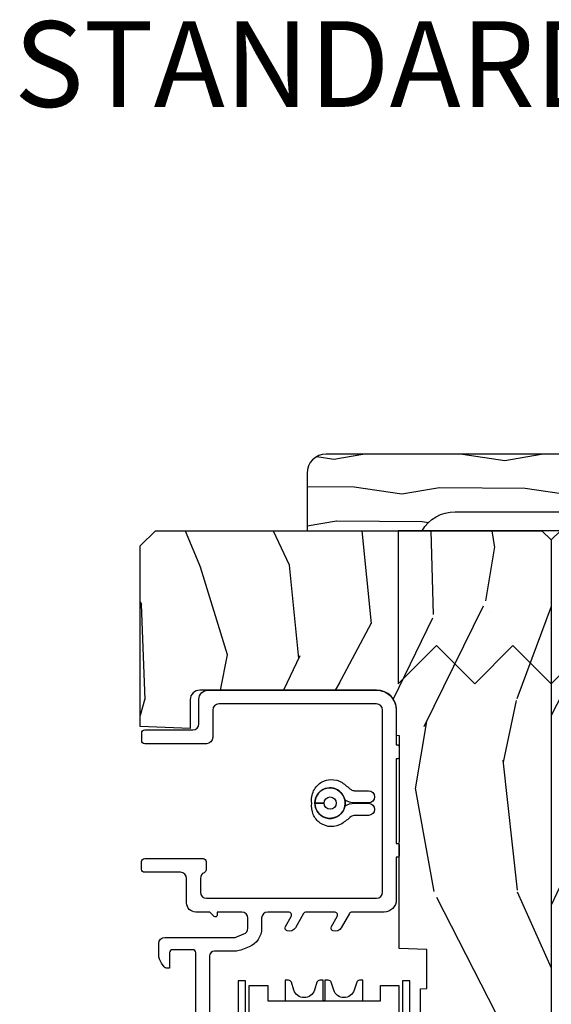
# Model space of a CAD drawing. Units: inches. Extents: x 5.8 to 63.7, y 0.2 to 40.4.
# Drawn here: x 38.3 to 40, y 5.5 to 8.7 of the extents above; entities that cross this region are included whole.
import ezdxf

# ---------------------------------------------------------------- set-up
doc = ezdxf.new("R2010")
doc.units = ezdxf.units.IN
doc.header["$MEASUREMENT"] = 0
doc.layers.add('ZP-ANNO-NPLT', color=7, linetype='Continuous', plot=False)
for name, color, linetype in [('ZP-ANNO-TEXT', 255, 'Continuous'), ('ZP-DETL-FSNR', 50, 'Continuous'), ('ZP-SECT-ALUM', 63, 'Continuous'), ('ZP-SECT-HDWR', 53, 'Continuous'), ('ZP-SECT-VINL', 130, 'Continuous'), ('ZP-SECT-WDHA', 11, 'Continuous'), ('ZP-SECT-WOOD', 104, 'Continuous')]:
    doc.layers.add(name, color=color, linetype=linetype)
doc.styles.get("Standard").update_dxf_attribs({"font": 'arial.ttf'})

# ---------------------------------------------------------------- blocks, each defined once
blk = doc.blocks.new('CS AS C M5 DH SE V UJ FS')
at = {"layer": 'ZP-SECT-WDHA'}
h = blk.add_hatch(dxfattribs=at)
h.set_pattern_fill('WOOD3', color=256, scale=2, angle=163, style=0, pattern_type=2)
h.set_pattern_definition([(158.2363999999999, (3.169459558434379, -1.287691299393629), (20.45396798290167, -8.344771374467806), [0.240832, -23.84235799999999]), (174.3099, (2.945793851097704, -1.198395995140942), (-8.235181511295936, 0.4263690944681484), [0.3059419999999999, -9.892097999999995]), (208, (2.641360122025429, -1.168062769081899), (-0.5847435903937085, -1.91261010378108), [0.226274, -2.602152]), (209.8476, (2.441571888315703, -1.274292057280348), (-35.54768828883149, -20.50272857977593), [0.438634, -43.42479]), (175.9946, (2.061121516015518, -1.492598067771695), (18.38297247813529, -1.437476743240211), [0.266834, -26.416494]), (162.9999999999999, (1.794939977181766, -1.473959709901564), (-2.497352921371544, -1.327866102480598), [0.5, -1.5]), (153.5377, (1.316787599200246, -1.327773857540194), (8.978306718050995, -4.83632345258755), [0.24331, -11.922214]), (157.2894, (3.011578837884105, -1.804095867613668), (16.62874032651941, -7.175302374271584), [0.200998, -19.898754]), (162.9999999999999, (2.826165320785947, -1.726495431549878), (-2.497352921371544, -1.327866102480598), [0.3, -1.7]), (191.3008, (2.539273893997034, -1.638783920133065), (-24.54716094300747, -5.043499394239721), [0.2952959999999999, -29.23434999999999]), (215.125, (2.249702618785463, -1.696649942739981), (10.57415813511433, 7.224071108844612), [0.4560699999999999, -22.347438]), (202.2893999999999, (1.876683473415628, -1.9590555775643), (-14.3993751268171, -6.054586024953077), [0.2842539999999999, -28.14108799999999]), (169.3402, (1.613669520253669, -2.066868658598651), (-15.88561928555968, 2.765334394382427), [0.362216, -17.748554]), (151.1113000000001, (1.257704939918064, -1.999867035136987), (25.02229161617255, -13.92425483963839), [0.38833, -38.444646]), (156.2902000000001, (2.830308380956001, -2.397004816310769), (-16.62874768410003, 7.175289077572956), [0.3423439999999998, -33.89213999999998]), (166.3665, (2.51685963211748, -2.259346246466521), (-31.18650071420278, 7.443263674111074), [0.3405879999999999, -33.71818599999998]), (196.6901, (2.185868580995592, -2.179065961980058), (4.409962367830815, 0.7431255040166733), [0.3605559999999999, -6.850547999999998]), (210.4896, (1.840502813262134, -2.282615401755834), (-25.55825994297176, -15.19129255384614), [0.325576, -32.232064]), (177.9314, (1.559946557816811, -2.44780676814797), (-22.79293410148565, 0.6943551067665474), [0.310484, -30.737866]), (162.9999999999999, (1.24966539465008, -2.43659963720819), (-2.497352921371544, -1.327866102480598), [0.24, -1.76]), (150.0054, (1.020152253218953, -2.366430428074736), (-16.04400167334359, 9.087905524651102), [0.266834, -26.416494]), (162.9999999999999, (2.675956989343025, -0.7812772254381315), (-2.497352921371544, -1.327866102480598), [0, -2]), (26.15239999999999, (2.320480146256553, -0.9863045749046648), (-36.87554735843706, -18.00538888531859), [0.4386339999999999, -43.42478999999999]), (9.565100000000013, (2.129465770136072, -2.705581605553107), (2.497352076502218, 1.327869099233075), [0.1788859999999999, -4.293249999999998]), (351.1301, (2.305864267467978, -2.675856697831705), (12.0603996767767, -1.595852046107204), [0.2828419999999999, -13.859292]), (319.8014, (2.585324467326537, -2.719468584915546), (8.393559450670804, -6.748938448303024), [0.152316, -15.07923]), (189.5651, (2.320480146256553, -0.9863045749046648), (-2.497352076502219, -1.327869099233075), [0.2236059999999999, -4.248529999999998]), (169.7098, (2.099982024591675, -1.023460709556431), (17.79822734718652, -3.350093459302554), [0.3423439999999999, -33.89213999999999]), (152.8753, (1.763143539375331, -0.962306520189216), (-30.7601241373409, 15.67848221527704), [0.5688579999999998, -56.31699199999999]), (152.6952, (3.233781333473384, -1.077304253081763), (-10.89091849633435, 5.421060729349781), [0.2236059999999999, -22.13707199999999]), (178.5241, (3.035089155350423, -0.9747302878042348), (22.79293551970828, -0.6943538178398185), [0.37363, -36.989452]), (205.8789, (2.661582272731454, -0.9651069497003846), (31.88084594068392, 15.34964888471388), [0.3821, -37.827846]), (197.6952, (2.317800297833891, -1.131882108928409), (-23.21929303946757, -7.540852312839229), [0.316228, -31.306548]), (172.4623, (2.016534154433412, -1.228000321773834), (-10.14779136076372, 1.011111546693648), [0.364966, -11.80056]), (156.4181, (1.654722140003354, -1.180124793431432), (31.344885410924, -13.76583238823937), [0.52345, -51.82156]), (154.8699, (3.087595481112015, -1.555456631063279), (10.89091361125098, -5.421068605812716), [0.2828419999999999, -13.859292]), (174.3099, (2.831525017631272, -1.435340363502419), (-8.235181511295936, 0.4263690944681484), [0.3059419999999999, -9.892097999999995]), (205.5103999999999, (2.527091288558996, -1.405007137443377), (26.88614988798455, 12.69389479119331), [0.3255759999999999, -32.23206399999998]), (208, (2.233256372088864, -1.545224974621789), (-0.5847435903937085, -1.91261010378108), [0.367696, -2.460732]), (180.354, (1.908600492310562, -1.717847567944261), (27.20289793979688, 0.04876202922806261), [0.335262, -33.190848]), (159.6335000000001, (1.57334579993012, -1.719919098029294), (30.01700107381327, -11.26852463519537), [0.3405879999999999, -33.71818599999998]), (145.8972999999999, (1.254049616997143, -1.601386623304307), (-17.37187083675604, 11.58525502309056), [0.2720299999999999, -26.93091199999999]), (154.2538, (2.941409628750641, -2.033609009044824), (-12.80351945054413, 6.005821017315287), [0.2630579999999998, -26.04283399999999]), (177.9314, (2.704465260389163, -1.919340175578384), (-22.79293410148565, 0.6943551067665474), [0.310484, -30.737866]), (195.0054, (2.394184097222432, -1.908133044638603), (11.31727641611973, 2.814114219735264), [0.3773599999999999, -18.49060399999999]), (212.8991, (2.029692234369715, -2.005835050319945), (28.64036637139407, 18.43175097613516), [0.4967899999999998, -49.18217999999998]), (178.9454, (1.612573464666902, -2.275671912074614), (8.235181634652655, -0.4263644116476297), [0.291204, -14.269016]), (156.991, (1.321418396619435, -2.270312215229296), (-18.54135163249375, 7.760042155334038), [0.3821, -37.827846]), (139.8013999999999, (0.9697174575423908, -2.120958777196137), (-8.393559450670804, 6.748938448303025), [0.152316, -15.07923]), (153.5377, (2.765986605917, -2.607391862622649), (8.978306718050995, -4.83632345258755), [0.24331, -11.922214]), (173.008, (2.548168332674781, -2.498970463250672), (-22.20819262847393, 2.606951578708767), [0.345254, -34.1801]), (200.4054, (2.205482413363985, -2.456942369002718), (-30.71134915766887, -11.52445423798904), [0.428018, -42.37384999999999]), (192.0546, (2.389065562554116, -0.6935657140213038), (-15.72724097270063, -3.557234008732985), [0.205912, -20.385348]), (173.7843, (2.187693536008496, -0.736569282767519), (32.35598179133584, -3.618064673815965), [0.427552, -42.32756599999999]), (155.8750000000001, (1.762655802126201, -0.6902775472610045), (12.80352490518391, -6.005810314090468), [0.4837359999999998, -15.64078])])
edge = h.paths.add_edge_path()
edge.add_arc((4.413992044164711, -0.5705002725747833), 0.06499999999999073, -6.0822458181064576e-12, 89.99999999999369, ccw=False)
edge.add_line((4.478992044164702, -0.5705002725747903), (4.478992044164659, -1.148342268732478))
edge.add_arc((4.446583025335674, -1.147758634023863), 0.03241427356783825, 272.49138013171, 358.96830596481755, ccw=False)
edge.add_line((4.447992044147956, -1.180142268732112), (4.354171904228938, -1.180142268732112))
edge.add_line((4.354171904228938, -1.180142268732112), (4.359746085427037, -1.343299999999971))
edge.add_line((4.359746085427037, -1.343299999999971), (4.950000000000006, -1.343299999999971))
edge.add_line((4.950000000000006, -1.343299999999971), (5.000000000000004, -1.293299999999974))
edge.add_line((5.000000000000004, -1.293299999999974), (5.000000000000004, -0.02999999999997272))
edge.add_line((5.000000000000004, -0.02999999999997272), (4.970000000000145, 2.842170943040401e-14))
edge.add_line((4.970000000000145, 2.842170943040401e-14), (1.219431173737959, 0))
edge.add_line((1.219431173737959, 0), (1.20777450892372, -0.2224224146434608))
edge.add_arc((1.159142663010936, -0.212652022112053), 0.04960359873136752, 290.8738417249805, 348.6402048125593, ccw=False)
edge.add_line((1.176816993346335, -0.2589999999999577), (1.002840987486461, -0.2590000000002846))
edge.add_line((1.002840987486461, -0.2590000000002846), (1.001002610130669, -0.1991557604024621))
edge.add_line((1.001002610130669, -0.1991557604024621), (0.9610442528414751, -0.1991557604023626))
edge.add_line((0.9610442528414751, -0.1991557604023626), (0.8313163627394715, -0.2893711463389224))
edge.add_line((0.8313163627394715, -0.2893711463389224), (0.6660269999999997, -0.3588152397034463))
edge.add_line((0.6660269999999997, -0.3588152397034463), (0.6660269999999997, -0.633881547784668))
edge.add_line((0.6660269999999997, -0.633881547784668), (0.6957949367138383, -0.6663675501797712))
edge.add_line((0.6957949367138383, -0.6663675501797712), (0.8095849627977145, -0.6763228874844458))
edge.add_line((0.8095849627977145, -0.6763228874844458), (0.8196814220521844, -0.666328964381762))
edge.add_line((0.8196814220521844, -0.666328964381762), (0.8221675747576285, -0.5935616874480019))
edge.add_line((0.8221675747576285, -0.5935616874480019), (0.8645323409334225, -0.5935616874480019))
edge.add_line((0.8645323409334225, -0.5935616874480019), (0.8907852541368868, -0.6763289643817672))
edge.add_line((0.8907852541368868, -0.6763289643817672), (1.395875689430028, -0.6755289643821243))
edge.add_line((1.395875689430028, -0.6755289643821243), (1.426311107623871, -0.6450935461882779))
edge.add_line((1.426311107623871, -0.6450935461882779), (1.429079433873639, -0.5666190540305536))
edge.add_arc((1.491541360562316, -0.5688002725744468), 0.06249999999998285, 89.99999999999352, 178.0000000000115, ccw=False)
edge.add_line((1.491541360562323, -0.5063002725744639), (1.620701620974614, -0.5063002725744639))
edge.add_line((1.620701620974614, -0.5063002725744639), (1.621050828669382, -0.4963002725708634))
edge.add_line((1.621050828669382, -0.4963002725708634), (1.75803399739495, -0.4967528105767087))
edge.add_line((1.75803399739495, -0.4967528105767087), (1.758701620974321, -0.5063002725744639))
edge.add_line((1.758701620974321, -0.5063002725744639), (1.918701620974616, -0.5063002725744639))
edge.add_line((1.918701620974616, -0.5063002725744639), (1.919400889094021, -0.4963002725708634))
edge.add_line((1.919400889094021, -0.4963002725708634), (2.171086827901448, -0.4963002725708492))
edge.add_arc((2.171086827901442, -0.5363002725708573), 0.04000000000000814, 0.9999999996401812, 89.99999999999238, ccw=False)
edge.add_line((2.211080735707711, -0.535602176313617), (2.21185420506572, -0.5799142061726883))
edge.add_line((2.21185420506572, -0.5799142061726883), (2.252092858744177, -0.5799142061726883))
edge.add_line((2.252092858744177, -0.5799142061726883), (2.320158845163149, -0.5118439804060984))
edge.add_line((2.320158845163149, -0.5118439804060984), (2.322137994941428, -0.4551624424226191))
edge.add_line((2.322137994941428, -0.4551624424226191), (2.33628131075271, -0.443719651188502))
edge.add_line((2.33628131075271, -0.443719651188502), (2.351281310752739, -0.4437196511884451))
edge.add_line((2.351281310752739, -0.4437196511884451), (2.451786642716471, -0.4615325187326818))
edge.add_line((2.451786642716471, -0.4615325187326818), (2.899612061110904, -0.4607325187707403))
edge.add_arc((2.899614493182732, -0.5388325187328763), 0.07810000000000396, 42.833081581680915, 90.00178421832572, ccw=False)
edge.add_line((2.956888147612933, -0.4857350752142793), (2.998545579106732, -0.4857350752142793))
edge.add_arc((3.055814672113569, -0.5388374384966985), 0.07810000000002361, 89.42620173141239, 137.1619965579903, ccw=False)
edge.add_line((3.056596804690773, -0.4607413549288566), (3.208472161120387, -0.4607372513321621))
edge.add_line((3.208472161120387, -0.4607372513321621), (3.209686146009293, -0.4259732725711984))
edge.add_line((3.209686146009293, -0.4259732725711984), (3.503630285494825, -0.4267732725708271))
edge.add_line((3.503630285494825, -0.4267732725708271), (3.504336942185976, -0.4065372725708301))
edge.add_line((3.504336942185976, -0.4065372725708301), (3.631602287067228, -0.4065372725708301))
edge.add_line((3.631602287067228, -0.4065372725708301), (3.634736542556343, -0.496300272570835))
edge.add_line((3.634736542556343, -0.496300272570835), (4.330168203202891, -0.4955002725711921))
edge.add_line((4.330168203202891, -0.4955002725711921), (4.330517410897929, -0.5055002725747926))
edge.add_line((4.330517410897929, -0.5055002725747926), (4.413992044164718, -0.5055002725747926))
at = {"layer": 'ZP-SECT-ALUM'}
blk.add_lwpolyline([(3.52881998089153, -0.9995325187442887), (3.528819233519901, -1.023532518732651), (3.055819233749244, -1.023517789283403, -0.4142135623729428), (2.993821164489347, -0.9615158586034624), (2.993834804021624, -0.5235158588158271, -0.414213562373086), (3.055836734701618, -0.4615177895558986), (3.528836734472268, -0.4615325190051465), (3.528836734472268, -0.4855325189934945), (3.055835987329989, -0.4855177895442608, 0.414213562344344), (3.017834804009997, -0.5235166061874281), (3.017821164477713, -0.9615166059750493, 0.4142135623730936), (3.05581998112088, -0.9995177892950551), (3.52881998089153, -0.9995325187442887)], format="xyb", close=True, dxfattribs=at)
at = {"layer": 'ZP-SECT-HDWR'}
blk.add_lwpolyline([(3.113801734247435, -0.9873975850474466), (3.513801734247441, -0.9873975850474324), (3.513801734247426, -0.9265718969740249), (3.463801734247429, -0.9265718969740249), (3.463801734247429, -0.6153975850474325), (3.531301734247425, -0.6153975850474325), (3.531301734247425, -0.6261827486019058, -0.3249196962329845), (3.52439190419118, -0.635693313764861), (3.498486139444314, -0.6441106069771081, 0.7265425280051945), (3.498486139444314, -0.7106845631177521), (3.52439190419118, -0.7191018563299849, -0.3249196962330794), (3.531301734247439, -0.7286124214929544), (3.531301734247425, -0.7393975850474277), (3.463801734247429, -0.7393975850474277), (3.463801734247429, -0.7453975850474279), (3.531301734247425, -0.7453975850474279), (3.531301734247439, -0.7561827486019155, -0.3249196962330635), (3.52439190419118, -0.7656933137648707), (3.498486139444314, -0.7741106069771035, 0.7265425280053566), (3.498486139444314, -0.8406845631177617), (3.524391904191194, -0.8491018563299946, -0.3249196962325945), (3.531301734247439, -0.8586124214929498), (3.531301734247439, -0.8693975850474374), (3.463801734247443, -0.8693975850474374), (3.463801734247429, -0.5582232731208165), (3.463801734247429, -0.5582232731208165), (3.513801734247426, -0.5582232731208165), (3.513801734247426, -0.4973975850474233), (3.113801734247435, -0.4973975850474375)], format="xyb", dxfattribs=at)
blk.add_lwpolyline([(4.150412960237478, -0.596533393116232, 0.9625733120472889), (4.110468167846168, -0.5965609717618179), (4.110449561583653, -0.6423205213158951, 0.1430945067232154), (4.120131584909235, -0.6746750340439007, 1.123369743550432), (4.109949561583651, -0.7723205213158906), (4.109949561583651, -0.7423205213158894, 0.4142135623728415), (4.129949561583661, -0.7223205213158792, 2.414213562372526), (4.109949561583651, -0.7423205213158894), (4.109949561583651, -0.7723205213158906, -0.9165723056881308), (4.100283472616216, -0.6742378100577469, -1.113265448389094), (4.109949561583651, -0.7723205213158906, 0.9145020251260135), (4.120131584909235, -0.6746750340439007, 0.1269642729335626), (4.100283472616216, -0.6742378100577469, 0.1408550434295953), (4.109449561583663, -0.6423205213158951), (4.10932482856332, -0.5965617611450398, 0.9671068151601536), (4.069449561583657, -0.5965892917889875), (4.069449561583657, -0.6423205213158951, -0.1562969030252435), (4.065697659396736, -0.6540298000698783, 0.01226576941976566), (4.042688470966144, -0.6838634819898743, 0.1416816579972875), (4.033125249504824, -0.7192424217275715, 0.1461235390554207), (4.044573220572136, -0.7546768452408656, 0.1441083762462874), (4.072965656223548, -0.777758175110506, 0.1144703663913171), (4.109962034058558, -0.7827985939274811, 0.1308776951631322), (4.149911664122644, -0.7764294542045889, 0.1609229865784761), (4.179341196381859, -0.7480326327948319, 0.1125779109471652), (4.186735368274942, -0.7202153017527735, 0.1508254958579251), (4.176876339048537, -0.6833270992941038, 0.0121764908516381), (4.154169851462857, -0.654029800070191, -0.1502460509791144), (4.150417949275738, -0.6423205213158951)], format="xyb", close=True, dxfattribs=at)
at = {"layer": 'ZP-SECT-VINL'}
blk.add_lwpolyline([(2.334092920959606, -1.161522848746259), (3.620992044209803, -1.161522848746216, -0.4142135623730983), (3.630992044209865, -1.171522848746278), (3.630992044209865, -1.237478942802852, -0.4142135623730941), (3.620992044209931, -1.247478942802786), (3.570992044148003, -1.247478942802772), (3.570992044148003, -1.257273272295976, 0.2446984432289262), (3.575256279784487, -1.265464792738854), (3.586641121909171, -1.273436545015898, 0.1539147210599729), (3.615319943727147, -1.282478942801589), (3.650992044148001, -1.282478942801589, 0.4142135623730951), (3.670992044148026, -1.262478942801579), (3.670992044148026, -1.032455488958007), (3.682283216633028, -1.004117578790314, -0.3070447091565915), (3.700862679540212, -0.9915205213191456), (3.733992044148227, -0.9915205213191456, -0.4142135623726009), (3.753992044148678, -1.011520521319568), (3.753992044148806, -1.091520521315118), (3.743992044148673, -1.091520521315118, 0.6681786379193443), (3.739749403461563, -1.101763162002243), (3.75399204414855, -1.11600580268923), (3.75399204414855, -1.161520521318053, 0.414213562373095), (3.783992044148508, -1.191520521318012), (3.863992044147938, -1.191520521318012, -0.4142135623730951), (3.883992044147849, -1.211520521317922), (3.883992044147849, -1.328520521317927, 0.4142135623730959), (3.893992044147854, -1.338520521317932), (3.918992044148556, -1.338520521317932, 0.4142135623729293), (3.928992044148547, -1.328520521317927), (3.928992044148547, -1.137910501073335, 0.4142135623730959), (3.918992044148542, -1.12791050107333), (3.891745753110886, -1.12791050107333, 0.3042379521238179), (3.882494516790107, -1.1341138411548, -0.3042379521240428), (3.863992044149047, -1.146520521317385), (3.81899204415004, -1.146520521317385, -0.4142135623730023), (3.798992044149603, -1.126520521316948), (3.798992044149603, -0.5713205213158261, -0.4142135623730933), (3.818992044149955, -0.551320521315489), (4.41399204414785, -0.551320521315489, -0.4142135623730934), (4.43399204414823, -0.5713205213158687), (4.43399204414823, -1.086320521314789, -0.4142135623730949), (4.413992044150707, -1.106320521312313), (4.323992044149382, -1.106320521312313, 0.4142135623730642), (4.3039920441494, -1.126320521312309), (4.303992044149371, -1.328310350769755, 0.4142135623731262), (4.313992044148737, -1.33831035076912), (4.338992044145133, -1.33831035076912, 0.4142135623730935), (4.348992044145124, -1.328310350769115), (4.348992044145124, -1.171320521318989, -0.4142135623730943), (4.368992044147777, -1.151320521316336), (4.448992044145999, -1.15132052131635, 0.4142135623723667), (4.478992044145873, -1.121320521316548), (4.478992044147507, -0.5713205213160251, 0.414213562373824), (4.41399204414785, -0.5063205213162263), (4.299992044147832, -0.5063205213162263), (4.299992044147832, -0.5013002725708162, 0.4142135623730887), (4.294992044147836, -0.4963002725708208), (4.259992044147825, -0.4963002725708208, 0.4142135623809254), (4.25499204414783, -0.5013002725709583), (4.254992044147972, -0.5063205213162263), (3.977992044147872, -0.5063205213162263), (3.977992044147872, -0.5013002725706173, 0.4142135623731472), (3.972992044147876, -0.4963002725706218), (3.93799204414788, -0.4963002725706218, 0.4142135623807627), (3.932992044147884, -0.5013002725707452), (3.932992044148012, -0.5063205213162405), (3.79399204414425, -0.5063205213160984, 0.4142135623733452), (3.753992044144216, -0.5463205213161046), (3.753992044144201, -0.6508267464445936, -0.2679491924187526), (3.748992044144604, -0.6594870004822013), (3.702706538311919, -0.6862099497371332, 0.3563939586626093), (3.692614655220357, -0.7128211108459794, 0.4744978678362912), (3.707099936595061, -0.7183144362062421), (3.738992044146446, -0.6999015193250671, -0.5773502692003719), (3.753992044146717, -0.7085617733627458), (3.753992044146717, -0.8008267464436614, -0.2679491924187684), (3.748992044147119, -0.8094870004812691), (3.702706538314434, -0.8362099497361868, 0.3563939586626788), (3.692614655222872, -0.862821110845033, 0.4744978678364342), (3.707099936597576, -0.8683144362052957), (3.738992044148947, -0.8499015193241064, -0.5773502692004281), (3.753992044149232, -0.8585617733617852), (3.753992044149218, -0.9265205213222458, -0.4142135623695378), (3.733992044149463, -0.9465205213222418), (3.700862679539402, -0.9465205213202523, 0.3070447091275013), (3.640479425095553, -0.9874609580949141), (3.629543386882151, -1.014907573480215, 0.09507678917160386), (3.625992044147939, -1.03341492980698), (3.625992044147939, -1.1005205213132, -0.414213562373098), (3.60999204414529, -1.116520521315849), (2.345092921024118, -1.116520521315891, -0.4142135623799488)], format="xyb", dxfattribs=at)
at = {"layer": 'ZP-SECT-WOOD'}
blk.add_lwpolyline([(3.209686146009293, -0.4259732725711984), (3.503630285494825, -0.4267732725708271), (3.504336942185976, -0.4065372725708301), (3.631602287067228, -0.4065372725708301), (3.634736542556343, -0.496300272570835), (4.330168203202891, -0.4955002725711921), (4.330517410897929, -0.5055002725747926), (4.413992044164718, -0.5055002725747926, -0.4142135623730944), (4.478992044164702, -0.5705002725747903), (4.478992044164659, -1.148342268732478, -0.3963163291944283), (4.447992044147956, -1.180142268732112), (4.354171904228938, -1.180142268732112), (4.359746085427037, -1.343299999999971), (4.950000000000006, -1.343299999999971), (5.000000000000004, -1.293299999999974), (5.000000000000004, -0.02999999999997272), (4.970000000000145, 2.842170943040401e-14), (1.219431173737959, 0)], format="xyb", dxfattribs=at)
blk = doc.blocks.new('WIACM- Interior Wood Mullion Cover Dbl Hung - 260A')
at = {"layer": 'ZP-SECT-WDHA'}
h = blk.add_hatch(dxfattribs=at)
h.set_pattern_fill('WOOD1', color=256, scale=0.25, angle=153, style=0, pattern_type=2)
h.set_pattern_definition([(9.869900000000024, (-0.08526910479750427, 4.848637591171723), (-0.8952501386964056, -0.1050104240733581), [0.125, -1.125]), (359.5651, (-0.1848707959453009, 4.983561655446783), (0.3362492170253217, 0.1092543933540918), [0.2795084999999998, -0.2795084999999998]), (351.4349, (-0.128121983477854, 5.094937470970328), (0.5590008026049313, -0.004244023832696592), [0.158114, -0.6324555000000001])])
edge = h.paths.add_edge_path()
edge.add_arc((0.3140363877388381, 4.937000000016701), 0.1249999999999964, 30.26499261099832, 90, ccw=False)
edge.add_line((0.4219993443489614, 5.0000000000167), (0.7979993443489661, 5.0000000000167))
edge.add_line((0.7979993443489661, 5.0000000000167), (0.7979993443489661, 5.1875000000167))
edge.add_arc((0.7354993443489661, 5.1875000000167), 0.0625, 0, 90)
edge.add_line((0.7354993443489661, 5.2500000000167), (-0.7355006556510375, 5.2500000000167))
edge.add_arc((-0.7355006556510375, 5.1875000000167), 0.0625, 90, 180)
edge.add_line((-0.7980006556510375, 5.1875000000167), (-0.7980006556510375, 5.0000000000167))
edge.add_line((-0.7980006556510375, 5.0000000000167), (-0.4220006556510327, 5.0000000000167))
edge.add_arc((-0.3140376990409095, 4.937000000016701), 0.1249999999999968, 90, 149.7350073890017, ccw=False)
edge.add_line((-0.3140376990409095, 5.062000000016697), (0.3140363877388381, 5.062000000016697))
at = {"layer": 'ZP-DETL-FSNR'}
blk.add_lwpolyline([(0.4999993443489643, 4.99950985699672), (-0.5000006556510357, 4.999509856996717), (-0.5000006556510357, 4.499509856996717), (-0.37500055565107, 4.624509856996717), (-0.2500003556510535, 4.499509856996717), (-0.1250001556510369, 4.624509856996717), (5.684341886080801e-14, 4.499509856996717), (0.1250002443489393, 4.624509856996717), (0.2500003443489618, 4.499509856996717), (0.375000644348944, 4.62450985699672), (0.5000008443489605, 4.49950985699672), (0.4999993443489643, 4.99950985699672)], dxfattribs=at)
at = {"layer": 'ZP-SECT-WOOD'}
blk.add_lwpolyline([(0.3140363877388381, 5.062000000016697, -0.2667103124154991), (0.4219993443489614, 5.0000000000167), (0.7979993443489661, 5.0000000000167), (0.7979993443489661, 5.1875000000167, 0.414213562373093), (0.7354993443489661, 5.2500000000167), (-0.7355006556510375, 5.2500000000167, 0.4142135623730951), (-0.7980006556510375, 5.1875000000167), (-0.7980006556510375, 5.0000000000167), (-0.4220006556510327, 5.0000000000167, -0.2667103124154996), (-0.3140376990409095, 5.062000000016697)], format="xyb", close=True, dxfattribs=at)
blk = doc.blocks.new('CS AS C M5 DH SE Vertical VV Mullion')
at = {"layer": 'ZP-DETL-FSNR'}
blk.add_lwpolyline([(0.4999993443489501, 4.999509856996717), (-0.5000006556510499, 4.999509856996717), (-0.5000006556510499, 4.499509856996717), (-0.3750005556510558, 4.624509856996717), (-0.2500003556510535, 4.499509856996717), (-0.1250001556510512, 4.624509856996717), (4.973799150320701e-14, 4.499509856996717), (0.1250002443489464, 4.624509856996717), (0.2500003443489476, 4.499509856996717), (0.375000644348944, 4.624509856996717), (0.5000008443489463, 4.499509856996717), (0.4999993443489501, 4.999509856996717)], dxfattribs=at)
at = {"xscale": -1, "rotation": 270}
blk.add_blockref('CS AS C M5 DH SE V UJ FS', (0, 0), dxfattribs=at)
at = {"rotation": 90}
blk.add_blockref('CS AS C M5 DH SE V UJ FS', (0, 0), dxfattribs=at)
at = {"layer": 'ZP-ANNO-NPLT'}
blk.add_blockref('WIACM- Interior Wood Mullion Cover Dbl Hung - 260A', (-7.105427357601002e-15, 0), dxfattribs=at)

msp = doc.modelspace()

# ---------------------------------------------------------------- block references
msp.add_blockref('CS AS C M5 DH SE Vertical VV Mullion', (40, 2))

# ---------------------------------------------------------------- texts
at = {"layer": 'ZP-ANNO-TEXT', "insert": (40.01994822905993, 8.664533613041868), "char_height": 0.28, "width": 4, "attachment_point": 2}
msp.add_mtext('STANDARD EDITION', dxfattribs=at)

doc.saveas('drawing.dxf')
